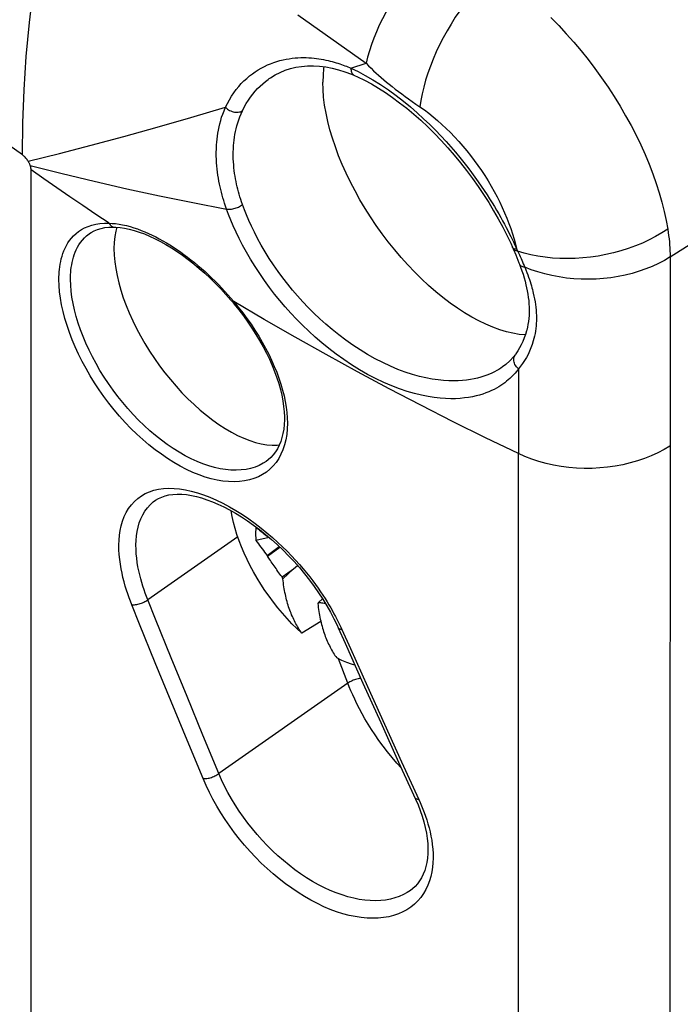
# Model space of a CAD drawing. Units: millimetres. Extents: x -75 to 76, y -100 to 101.
# Drawn here: x 51 to 67, y -21 to 3 of the extents above; entities that cross this region are included whole.
import ezdxf

# ---------------------------------------------------------------- set-up
doc = ezdxf.new("R2010")
doc.units = ezdxf.units.MM
doc.header["$LTSCALE"] = 16.335
doc.layers.get('0').update_dxf_attribs({"linetype": 'CONTINUOUS'})
for name, color, linetype in [('ALTRI_ASSI', 7, 'CONTINUOUS'), ('ASSI', 7, 'CONTINUOUS'), ('RACCORDO', 7, 'CONTINUOUS')]:
    doc.layers.add(name, color=color, linetype=linetype)

msp = doc.modelspace()

# ---------------------------------------------------------------- linework, layer by layer
at = {"color": 250, "linetype": 'CONTINUOUS'}
msp.add_line((51.302, -86.276), (51.302, -0.574), dxfattribs=at)
at = {"color": 7, "linetype": 'CONTINUOUS'}
for p, q in [((57.088, -9.515), (56.768, -9.589)), ((57.041, -9.482), (57.052, -9.484)), ((57.041, -9.952), (57.333, -9.736)), ((57.052, -9.972), (57.35, -9.752)), ((57.041, -9.952), (57.052, -9.972)), ((57.096, -10.04), (57.052, -9.972)), ((57.401, -10.469), (57.681, -10.279)), ((57.422, -10.52), (57.681, -10.279)), ((57.681, -10.279), (57.779, -10.199)), ((57.411, -10.494), (57.401, -10.469)), ((57.422, -10.52), (57.411, -10.494)), ((58.387, -11.007), (58.288, -11.096)), ((58.288, -11.096), (58.271, -11.12)), ((58.315, -11.101), (58.288, -11.096)), ((58.344, -11.56), (57.884, -11.845))]:
    msp.add_line(p, q, dxfattribs=at)
at = {"color": 250, "linetype": 'CONTINUOUS'}
for points in [[(51.231, -0.365), (51.218, -0.345), (51.204, -0.325), (51.189, -0.307), (51.173, -0.288), (51.157, -0.27), (51.14, -0.254), (51.124, -0.239), (51.107, -0.225), (51.09, -0.212)], [(51.282, -0.47), (51.278, -0.458), (51.273, -0.447), (51.268, -0.435), (51.263, -0.423), (51.257, -0.412), (51.251, -0.4), (51.245, -0.388), (51.238, -0.377), (51.231, -0.365)], [(51.302, -0.574), (51.302, -0.564), (51.301, -0.553), (51.3, -0.542), (51.298, -0.53), (51.296, -0.518), (51.293, -0.506), (51.29, -0.494), (51.286, -0.482), (51.282, -0.47)]]:
    msp.add_lwpolyline(points, dxfattribs=at)
at = {"color": 7, "linetype": 'CONTINUOUS'}
for points in [[(57.884, -11.845), (57.762, -11.731), (57.643, -11.612), (57.525, -11.487), (57.41, -11.358), (57.298, -11.224), (57.19, -11.086), (57.085, -10.945), (56.984, -10.801), (56.887, -10.654), (56.795, -10.505), (56.708, -10.354), (56.627, -10.202), (56.55, -10.05), (56.48, -9.897), (56.415, -9.745), (56.357, -9.594), (56.305, -9.444), (56.26, -9.296), (56.221, -9.15), (56.19, -9.007), (56.165, -8.868), (56.164, -8.864)], [(56.768, -9.267), (56.764, -9.299), (56.761, -9.333), (56.758, -9.367), (56.757, -9.402), (56.757, -9.438), (56.758, -9.475), (56.761, -9.512), (56.764, -9.55), (56.768, -9.589)], [(56.768, -9.267), (56.797, -9.291), (56.826, -9.316), (56.855, -9.34), (56.885, -9.364), (56.916, -9.388), (56.946, -9.412), (56.978, -9.435), (57.009, -9.459), (57.041, -9.482)], [(56.768, -9.589), (56.797, -9.63), (56.826, -9.671), (56.856, -9.712), (56.886, -9.753), (56.916, -9.793), (56.947, -9.833), (56.978, -9.873), (57.009, -9.913), (57.041, -9.952)], [(57.401, -10.469), (57.376, -10.436), (57.351, -10.404), (57.327, -10.371), (57.303, -10.339), (57.279, -10.306), (57.255, -10.273), (57.232, -10.24), (57.209, -10.207), (57.186, -10.174), (57.163, -10.14), (57.14, -10.107), (57.118, -10.073), (57.096, -10.04)], [(57.884, -11.845), (57.862, -11.813), (57.84, -11.782), (57.819, -11.75), (57.798, -11.717), (57.778, -11.684), (57.759, -11.65), (57.74, -11.616), (57.721, -11.581), (57.703, -11.545), (57.685, -11.509), (57.668, -11.473), (57.652, -11.435), (57.635, -11.397), (57.62, -11.359), (57.605, -11.32), (57.59, -11.28), (57.576, -11.24), (57.562, -11.2), (57.549, -11.159), (57.537, -11.117), (57.525, -11.075), (57.514, -11.032), (57.502, -10.989), (57.492, -10.944), (57.482, -10.899), (57.472, -10.854), (57.464, -10.807), (57.455, -10.76), (57.447, -10.713), (57.44, -10.665), (57.433, -10.617), (57.427, -10.569), (57.422, -10.52)], [(58.271, -11.12), (58.276, -11.169), (58.282, -11.217), (58.289, -11.265), (58.296, -11.313), (58.304, -11.36), (58.312, -11.407), (58.321, -11.454), (58.331, -11.499), (58.341, -11.544), (58.351, -11.589), (58.362, -11.632), (58.374, -11.675), (58.386, -11.717), (58.398, -11.759), (58.411, -11.8), (58.425, -11.84), (58.439, -11.88), (58.453, -11.92), (58.468, -11.959), (58.484, -11.997), (58.5, -12.035), (58.517, -12.073), (58.534, -12.109), (58.552, -12.145), (58.57, -12.181), (58.588, -12.216), (58.607, -12.25), (58.627, -12.284), (58.647, -12.317), (58.667, -12.35), (58.688, -12.382), (58.71, -12.413), (58.732, -12.445)], [(58.456, -11.121), (58.453, -11.12), (58.425, -11.117), (58.397, -11.113), (58.37, -11.109), (58.342, -11.105), (58.315, -11.101)], [(59.17, -12.617), (59.091, -12.594), (58.973, -12.552), (58.854, -12.503), (58.732, -12.445)]]:
    msp.add_lwpolyline(points, dxfattribs=at)
at = {"layer": 'ALTRI_ASSI', "color": 250, "linetype": 'CONTINUOUS'}
msp.add_line((51.09, -0.212), (50.1, 0.488), dxfattribs=at)
at = {"layer": 'ALTRI_ASSI', "color": 7, "linetype": 'CONTINUOUS'}
for points in [[(58.419, 1.932), (58.413, 1.891), (58.398, 1.727), (58.393, 1.555)], [(63.316, -4.59), (63.166, -4.576), (63.012, -4.55), (62.854, -4.513), (62.691, -4.464), (62.525, -4.404), (62.357, -4.332), (62.185, -4.249), (62.013, -4.156), (61.838, -4.052), (61.663, -3.938), (61.488, -3.814), (61.313, -3.68), (61.138, -3.538), (60.965, -3.387), (60.794, -3.227), (60.626, -3.06), (60.46, -2.886), (60.297, -2.705), (60.139, -2.518), (59.984, -2.326), (59.835, -2.128), (59.691, -1.927), (59.553, -1.721), (59.42, -1.512), (59.295, -1.301), (59.176, -1.088), (59.064, -0.874), (58.961, -0.659), (58.865, -0.445), (58.777, -0.231), (58.698, -0.018), (58.627, 0.192), (58.566, 0.4), (58.514, 0.604), (58.471, 0.805), (58.437, 1), (58.413, 1.191), (58.398, 1.376), (58.393, 1.555)]]:
    msp.add_lwpolyline(points, dxfattribs=at)
at = {"layer": 'ASSI', "color": 7, "linetype": 'CONTINUOUS'}
msp.add_line((53.384, -1.971), (53.36, -2.066), dxfattribs=at)
for points in [[(53.36, -2.066), (53.336, -2.2), (53.322, -2.341), (53.317, -2.491)], [(53.317, -2.491), (53.322, -2.648), (53.336, -2.81), (53.36, -2.976), (53.392, -3.148), (53.434, -3.324), (53.485, -3.504), (53.544, -3.686), (53.612, -3.871), (53.688, -4.056), (53.772, -4.243), (53.864, -4.43), (53.963, -4.615), (54.069, -4.8), (54.182, -4.982), (54.301, -5.162), (54.425, -5.338), (54.555, -5.51), (54.689, -5.677), (54.827, -5.838), (54.97, -5.994), (55.115, -6.143), (55.263, -6.284), (55.413, -6.419), (55.564, -6.544), (55.716, -6.661), (55.869, -6.769), (56.021, -6.867), (56.172, -6.955), (56.322, -7.033), (56.47, -7.101), (56.615, -7.157), (56.757, -7.203), (56.895, -7.237), (57.03, -7.26), (57.159, -7.271), (57.284, -7.271), (57.335, -7.266)]]:
    msp.add_lwpolyline(points, dxfattribs=at)
at = {"layer": 'RACCORDO', "color": 250, "linetype": 'CONTINUOUS'}
for p, q in [((57.783, 3.191), (59.446, 2.018)), ((59.075, 1.898), (59.446, 2.018)), ((59.075, 1.898), (59.248, 1.814)), ((66.832, -2.693), (69.015, -1.303)), ((53.356, -1.884), (53.44, -1.895)), ((63.025, -2.329), (63.055, -2.392)), ((63.055, -2.392), (63.083, -2.452)), ((63.079, -2.385), (63.109, -2.509)), ((63.083, -2.452), (63.109, -2.509)), ((66.832, -2.693), (66.829, -22.741)), ((56.159, -3.695), (56.229, -3.777)), ((56.229, -3.777), (56.339, -3.913)), ((63.147, -5.417), (63.146, -7.474)), ((57.519, -6.476), (57.529, -6.605)), ((57.529, -6.605), (57.533, -6.732)), ((63.147, -94.885), (63.146, -7.474)), ((56.324, -9.499), (54.139, -11.03)), ((58.829, -11.694), (58.856, -11.756)), ((55.092, -13.382), (54.709, -12.443)), ((54.707, -13.504), (54.322, -12.564)), ((59.002, -13.058), (58.776, -12.466)), ((59.002, -13.058), (55.865, -15.255)), ((59.475, -13.138), (59.89, -14.057)), ((55.478, -14.319), (55.092, -13.382)), ((55.093, -14.442), (54.707, -13.504)), ((59.89, -14.057), (60.307, -14.973)), ((55.865, -15.255), (55.478, -14.319)), ((55.482, -15.379), (55.093, -14.442)), ((60.307, -14.973), (60.726, -15.886)), ((60.726, -15.886), (60.76, -15.962))]:
    msp.add_line(p, q, dxfattribs=at)
at = {"layer": 'RACCORDO', "color": 7, "linetype": 'CONTINUOUS'}
for p, q in [((59.161, 1.719), (59.161, 1.719)), ((57.086, 1.642), (57.086, 1.642)), ((52.72, -2.127), (52.723, -2.125)), ((53.328, -1.968), (53.328, -1.968)), ((63.003, -2.457), (63.031, -2.52)), ((63.073, -5.063), (63.073, -5.063)), ((62.763, -5.367), (62.762, -5.367)), ((57.014, -7.664), (57.014, -7.664)), ((54.326, -8.611), (54.327, -8.61)), ((59.366, -13.055), (59.8, -14.018)), ((59.8, -14.018), (60.236, -14.979)), ((60.521, -18.098), (60.52, -18.099))]:
    msp.add_line(p, q, dxfattribs=at)
at = {"layer": 'RACCORDO', "color": 250, "linetype": 'CONTINUOUS'}
for points in [[(51.09, -0.212), (51.101, 0.571), (51.133, 1.369), (51.186, 2.18), (51.261, 3.005), (51.357, 3.843), (51.474, 4.693), (51.612, 5.553), (51.771, 6.425), (51.951, 7.306)], [(61.388, 4.998), (61.261, 4.896), (61.134, 4.788), (61.008, 4.673), (60.884, 4.551), (60.763, 4.424), (60.644, 4.291), (60.529, 4.154), (60.416, 4.012), (60.308, 3.866), (60.205, 3.717), (60.106, 3.565), (60.012, 3.411), (59.923, 3.255), (59.84, 3.099), (59.764, 2.941), (59.694, 2.784), (59.63, 2.627), (59.573, 2.472), (59.524, 2.318), (59.481, 2.167), (59.446, 2.018)], [(62.556, 4.256), (62.431, 4.14), (62.307, 4.016), (62.185, 3.885), (62.065, 3.746), (61.947, 3.602), (61.832, 3.451), (61.721, 3.295), (61.613, 3.135), (61.51, 2.971), (61.412, 2.804), (61.319, 2.634), (61.232, 2.463), (61.151, 2.291), (61.076, 2.118), (61.008, 1.945), (60.946, 1.774), (60.892, 1.605), (60.845, 1.438), (60.806, 1.275), (60.775, 1.115), (60.751, 0.96)], [(63.937, 3.127), (64.126, 2.934), (64.311, 2.735), (64.492, 2.531), (64.669, 2.32), (64.841, 2.105), (65.007, 1.886), (65.169, 1.663), (65.324, 1.437), (65.474, 1.207), (65.617, 0.975), (65.753, 0.741), (65.883, 0.505), (66.005, 0.269), (66.12, 0.032), (66.226, -0.204), (66.325, -0.439), (66.416, -0.673), (66.498, -0.905), (66.571, -1.135), (66.636, -1.362), (66.692, -1.585), (66.739, -1.804), (66.777, -2.019)], [(56.026, 0.945), (56.074, 1.039), (56.124, 1.13), (56.176, 1.217), (56.231, 1.3), (56.289, 1.377), (56.349, 1.451), (56.412, 1.521), (56.476, 1.587), (56.543, 1.649), (56.611, 1.707), (56.681, 1.761), (56.752, 1.811), (56.824, 1.857), (56.898, 1.9), (56.972, 1.939), (57.047, 1.975), (57.123, 2.006), (57.199, 2.035), (57.275, 2.06), (57.351, 2.081), (57.426, 2.1), (57.5, 2.115), (57.574, 2.128), (57.646, 2.138), (57.718, 2.145), (57.788, 2.15), (57.857, 2.153), (57.924, 2.154), (57.99, 2.153), (58.055, 2.15), (58.118, 2.146), (58.18, 2.14), (58.24, 2.133), (58.299, 2.125), (58.356, 2.116), (58.412, 2.106), (58.466, 2.095), (58.519, 2.083), (58.57, 2.071), (58.619, 2.058), (58.668, 2.044), (58.714, 2.031), (58.76, 2.016), (58.804, 2.002), (58.846, 1.987), (58.887, 1.973), (58.927, 1.958), (58.966, 1.943), (59.004, 1.928), (59.04, 1.913), (59.075, 1.898)], [(59.446, 2.018), (59.506, 1.956), (59.565, 1.895), (59.625, 1.835), (59.686, 1.779), (59.747, 1.724), (59.809, 1.67), (59.873, 1.615), (59.94, 1.56), (60.008, 1.505), (60.08, 1.448), (60.154, 1.39), (60.231, 1.332), (60.311, 1.273), (60.393, 1.212), (60.478, 1.151), (60.566, 1.088), (60.657, 1.025), (60.751, 0.96)], [(59.075, 1.898), (59.076, 1.871), (59.078, 1.846), (59.083, 1.823), (59.09, 1.801), (59.099, 1.781), (59.109, 1.763), (59.121, 1.748), (59.135, 1.735), (59.15, 1.724), (59.161, 1.719)], [(59.248, 1.814), (59.425, 1.72), (59.606, 1.616), (59.795, 1.498), (59.986, 1.368), (60.172, 1.233), (60.35, 1.096), (60.522, 0.954), (60.686, 0.812), (60.842, 0.669), (60.99, 0.527), (61.131, 0.387), (61.263, 0.249), (61.387, 0.114), (61.505, -0.019), (61.617, -0.149), (61.722, -0.275), (61.821, -0.399), (61.916, -0.521), (62.005, -0.64), (62.09, -0.755), (62.17, -0.867), (62.245, -0.975), (62.316, -1.08), (62.383, -1.182), (62.446, -1.281), (62.506, -1.376), (62.562, -1.469), (62.616, -1.559), (62.667, -1.647), (62.716, -1.732), (62.762, -1.816), (62.806, -1.896), (62.848, -1.975), (62.888, -2.051), (62.925, -2.124), (62.96, -2.195), (62.994, -2.263), (63.025, -2.329)], [(56.44, 0.861), (56.485, 0.95), (56.532, 1.035), (56.583, 1.116), (56.636, 1.193), (56.691, 1.266), (56.748, 1.335), (56.808, 1.401), (56.869, 1.462), (56.932, 1.52), (56.997, 1.574), (57.063, 1.625), (57.086, 1.642)], [(60.751, 0.96), (60.86, 0.883), (60.967, 0.802), (61.075, 0.716), (61.181, 0.626), (61.287, 0.531), (61.392, 0.433), (61.495, 0.331), (61.596, 0.225), (61.696, 0.116), (61.794, 0.004), (61.889, -0.111), (61.983, -0.228), (62.073, -0.347), (62.161, -0.468), (62.246, -0.591), (62.328, -0.716), (62.408, -0.843), (62.484, -0.97), (62.556, -1.099), (62.626, -1.228), (62.691, -1.358), (62.753, -1.487), (62.811, -1.617), (62.866, -1.747), (62.916, -1.876), (62.963, -2.005), (63.005, -2.132), (63.044, -2.259), (63.079, -2.385)], [(51.231, -0.365), (51.99, -0.177), (52.766, 0.023), (53.557, 0.236), (54.365, 0.461), (55.188, 0.697), (56.026, 0.945)], [(55.809, 0.03), (55.814, 0.1), (55.821, 0.171), (55.83, 0.243), (55.842, 0.317), (55.855, 0.392), (55.871, 0.469), (55.889, 0.546), (55.91, 0.624), (55.934, 0.703), (55.962, 0.782), (55.992, 0.863), (56.026, 0.945)], [(56.026, 0.945), (56.048, 0.924), (56.073, 0.904), (56.099, 0.886), (56.127, 0.87), (56.156, 0.856), (56.186, 0.845), (56.216, 0.836), (56.247, 0.83), (56.278, 0.826), (56.308, 0.825), (56.337, 0.827), (56.365, 0.832), (56.392, 0.839), (56.417, 0.849), (56.44, 0.861)], [(56.223, 0.02), (56.229, 0.084), (56.236, 0.15), (56.245, 0.217), (56.257, 0.286), (56.27, 0.355), (56.286, 0.425), (56.304, 0.496), (56.325, 0.568), (56.349, 0.64), (56.376, 0.713), (56.406, 0.787), (56.44, 0.861)], [(56.052, -1.528), (56.028, -1.458), (56.005, -1.388), (55.983, -1.32), (55.963, -1.254), (55.944, -1.188), (55.927, -1.122), (55.911, -1.056), (55.895, -0.988), (55.881, -0.92), (55.867, -0.85), (55.854, -0.78), (55.843, -0.707), (55.833, -0.634), (55.824, -0.559), (55.816, -0.481), (55.81, -0.402), (55.805, -0.321), (55.803, -0.238), (55.803, -0.151), (55.805, -0.062), (55.809, 0.03)], [(56.441, -1.422), (56.419, -1.357), (56.398, -1.293), (56.378, -1.231), (56.36, -1.169), (56.343, -1.109), (56.327, -1.048), (56.312, -0.986), (56.297, -0.924), (56.284, -0.86), (56.272, -0.796), (56.26, -0.73), (56.25, -0.663), (56.241, -0.595), (56.233, -0.525), (56.226, -0.454), (56.221, -0.38), (56.217, -0.305), (56.215, -0.228), (56.216, -0.147), (56.218, -0.065), (56.223, 0.02)], [(51.282, -0.47), (52.054, -0.665), (52.835, -0.852), (53.626, -1.033), (54.426, -1.205), (55.234, -1.37), (56.052, -1.528)], [(53.197, -1.871), (52.877, -1.658), (52.559, -1.444), (52.242, -1.228), (51.927, -1.011), (51.614, -0.794), (51.302, -0.574)], [(56.052, -1.528), (56.074, -1.531), (56.097, -1.533), (56.122, -1.534), (56.149, -1.532), (56.176, -1.529), (56.204, -1.524), (56.232, -1.518), (56.261, -1.51), (56.289, -1.501), (56.317, -1.491), (56.345, -1.479), (56.371, -1.466), (56.396, -1.452), (56.42, -1.437), (56.441, -1.422)], [(62.762, -5.367), (62.719, -5.397), (62.67, -5.428), (62.618, -5.458), (62.563, -5.488), (62.504, -5.517), (62.442, -5.545), (62.375, -5.571), (62.305, -5.596), (62.23, -5.62), (62.151, -5.641), (62.068, -5.66), (61.979, -5.677), (61.886, -5.69), (61.787, -5.7), (61.682, -5.707), (61.57, -5.709), (61.452, -5.707), (61.327, -5.699), (61.193, -5.685), (61.05, -5.664), (60.898, -5.635), (60.739, -5.598), (60.571, -5.551), (60.395, -5.494), (60.216, -5.427), (60.034, -5.35), (59.848, -5.264), (59.663, -5.169), (59.48, -5.066), (59.299, -4.955), (59.121, -4.838), (58.949, -4.716), (58.781, -4.59), (58.62, -4.46), (58.466, -4.328), (58.318, -4.195), (58.176, -4.059), (58.039, -3.922), (57.908, -3.784), (57.781, -3.643), (57.658, -3.499), (57.539, -3.353), (57.423, -3.203), (57.309, -3.048), (57.198, -2.888), (57.092, -2.728), (56.991, -2.566), (56.896, -2.403), (56.809, -2.245), (56.731, -2.093), (56.66, -1.947), (56.596, -1.806), (56.538, -1.672), (56.487, -1.544), (56.441, -1.422)], [(63.147, -5.417), (63.122, -5.45), (63.096, -5.483), (63.068, -5.516), (63.038, -5.549), (63.006, -5.583), (62.973, -5.617), (62.937, -5.65), (62.899, -5.684), (62.858, -5.718), (62.815, -5.752), (62.77, -5.785), (62.721, -5.818), (62.669, -5.851), (62.614, -5.883), (62.555, -5.914), (62.493, -5.944), (62.427, -5.974), (62.357, -6.001), (62.282, -6.027), (62.203, -6.052), (62.119, -6.074), (62.03, -6.093), (61.937, -6.11), (61.837, -6.123), (61.732, -6.133), (61.621, -6.14), (61.503, -6.141), (61.377, -6.137), (61.244, -6.128), (61.102, -6.112), (60.951, -6.088), (60.79, -6.056), (60.621, -6.015), (60.443, -5.963), (60.256, -5.901), (60.066, -5.828), (59.872, -5.744), (59.675, -5.65), (59.479, -5.548), (59.285, -5.436), (59.092, -5.316), (58.903, -5.191), (58.72, -5.059), (58.542, -4.923), (58.37, -4.783), (58.207, -4.642), (58.049, -4.499), (57.898, -4.353), (57.753, -4.206), (57.613, -4.057), (57.478, -3.906), (57.347, -3.752), (57.221, -3.596), (57.097, -3.435), (56.976, -3.267), (56.858, -3.097), (56.745, -2.925), (56.638, -2.751), (56.537, -2.577), (56.444, -2.408), (56.36, -2.246), (56.284, -2.089), (56.216, -1.939), (56.154, -1.796), (56.099, -1.659), (56.052, -1.528)], [(52.604, -1.984), (52.687, -1.949), (52.778, -1.918), (52.874, -1.895), (52.976, -1.88), (53.084, -1.872), (53.197, -1.871)], [(53.197, -1.871), (53.275, -1.876), (53.356, -1.884)], [(53.197, -1.871), (53.209, -1.892), (53.222, -1.911), (53.238, -1.928), (53.255, -1.942), (53.273, -1.953), (53.292, -1.961), (53.312, -1.966), (53.328, -1.968)], [(53.44, -1.895), (53.528, -1.911), (53.618, -1.932), (53.709, -1.956), (53.799, -1.982), (53.889, -2.013), (53.979, -2.047), (54.068, -2.082), (54.156, -2.121), (54.244, -2.162), (54.331, -2.205), (54.418, -2.251), (54.504, -2.299), (54.59, -2.348), (54.676, -2.401), (54.761, -2.455), (54.846, -2.511), (54.931, -2.57), (55.017, -2.632), (55.102, -2.695), (55.188, -2.762), (55.274, -2.83), (55.359, -2.901), (55.445, -2.975), (55.53, -3.05), (55.614, -3.127), (55.697, -3.206), (55.778, -3.286), (55.859, -3.367), (55.937, -3.449), (56.013, -3.531), (56.087, -3.613), (56.159, -3.695)], [(51.98, -3.24), (51.98, -3.18), (51.982, -3.119), (51.986, -3.058), (51.992, -2.995), (52, -2.932), (52.01, -2.868), (52.022, -2.803), (52.037, -2.738), (52.055, -2.673), (52.076, -2.608), (52.1, -2.543), (52.129, -2.478), (52.161, -2.415), (52.197, -2.352), (52.239, -2.291), (52.285, -2.233), (52.336, -2.176), (52.394, -2.122), (52.458, -2.072), (52.527, -2.026), (52.604, -1.984)], [(52.261, -3.239), (52.261, -3.182), (52.263, -3.125), (52.267, -3.067), (52.272, -3.007), (52.28, -2.947), (52.289, -2.887), (52.301, -2.826), (52.315, -2.764), (52.332, -2.702), (52.352, -2.641), (52.375, -2.579), (52.401, -2.518), (52.432, -2.458), (52.466, -2.399), (52.505, -2.341), (52.549, -2.285), (52.598, -2.232), (52.652, -2.181), (52.712, -2.133), (52.72, -2.127)], [(66.777, -2.019), (66.633, -2.111), (66.482, -2.198), (66.324, -2.28), (66.161, -2.356), (65.991, -2.425), (65.817, -2.488), (65.639, -2.545), (65.458, -2.594), (65.274, -2.636), (65.088, -2.671), (64.901, -2.698), (64.713, -2.718), (64.526, -2.73), (64.34, -2.734), (64.156, -2.73), (63.974, -2.719), (63.796, -2.7), (63.621, -2.674), (63.451, -2.64), (63.287, -2.599), (63.128, -2.55)], [(66.777, -2.019), (66.788, -2.096), (66.798, -2.173), (66.807, -2.25), (66.815, -2.325), (66.821, -2.4), (66.826, -2.475), (66.829, -2.548), (66.831, -2.621), (66.832, -2.693)], [(63.109, -2.509), (63.084, -2.507), (63.062, -2.502), (63.043, -2.494), (63.027, -2.485), (63.014, -2.474), (63.005, -2.46), (63.003, -2.457)], [(63.128, -2.55), (63.103, -2.548), (63.081, -2.542), (63.061, -2.535), (63.045, -2.525), (63.032, -2.513), (63.022, -2.5), (63.021, -2.496)], [(63.109, -2.509), (63.149, -2.596), (63.17, -2.641), (63.19, -2.685), (63.21, -2.729)], [(63.3, -2.943), (63.277, -2.939), (63.255, -2.933), (63.235, -2.926), (63.217, -2.917), (63.202, -2.906), (63.189, -2.894), (63.179, -2.881), (63.172, -2.865)], [(63.21, -2.729), (63.229, -2.773), (63.247, -2.816), (63.266, -2.859), (63.283, -2.901), (63.3, -2.943)], [(66.832, -2.693), (66.694, -2.776), (66.549, -2.852), (66.398, -2.923), (66.241, -2.986), (66.079, -3.043), (65.913, -3.093), (65.743, -3.136), (65.569, -3.171), (65.392, -3.199), (65.214, -3.219), (65.034, -3.232), (64.853, -3.237), (64.673, -3.234), (64.492, -3.224), (64.313, -3.206), (64.136, -3.18), (63.962, -3.147), (63.79, -3.107), (63.622, -3.059), (63.459, -3.004), (63.3, -2.943)], [(63.3, -2.943), (63.326, -3.006), (63.35, -3.068), (63.372, -3.127), (63.393, -3.185), (63.412, -3.24), (63.429, -3.293)], [(57.533, -6.732), (57.528, -6.874), (57.515, -7.01), (57.493, -7.14), (57.462, -7.263), (57.423, -7.381), (57.376, -7.491), (57.32, -7.593), (57.256, -7.688), (57.185, -7.775), (57.106, -7.854), (57.02, -7.924), (56.926, -7.985), (56.827, -8.038), (56.72, -8.081), (56.607, -8.116), (56.489, -8.14), (56.365, -8.156), (56.236, -8.161), (56.103, -8.157), (55.965, -8.144), (55.824, -8.12), (55.68, -8.087), (55.533, -8.045), (55.384, -7.993), (55.233, -7.932), (55.08, -7.861), (54.927, -7.782), (54.774, -7.694), (54.62, -7.597), (54.468, -7.493), (54.316, -7.381), (54.166, -7.261), (54.018, -7.135), (53.872, -7.002), (53.729, -6.862), (53.59, -6.717), (53.454, -6.567), (53.322, -6.411), (53.195, -6.252), (53.073, -6.089), (52.955, -5.922), (52.843, -5.753), (52.737, -5.581), (52.637, -5.407), (52.543, -5.233), (52.456, -5.058), (52.375, -4.883), (52.302, -4.708), (52.235, -4.534), (52.176, -4.362), (52.124, -4.191), (52.081, -4.023), (52.044, -3.858), (52.016, -3.697), (51.996, -3.54), (51.984, -3.388), (51.98, -3.24)], [(57.014, -7.664), (56.942, -7.711), (56.847, -7.761), (56.746, -7.803), (56.639, -7.835), (56.527, -7.859), (56.409, -7.874), (56.287, -7.88), (56.161, -7.877), (56.03, -7.865), (55.897, -7.843), (55.76, -7.812), (55.621, -7.773), (55.48, -7.724), (55.337, -7.667), (55.193, -7.601), (55.048, -7.526), (54.902, -7.444), (54.757, -7.353), (54.613, -7.255), (54.469, -7.15), (54.327, -7.037), (54.187, -6.918), (54.049, -6.792), (53.914, -6.661), (53.783, -6.524), (53.654, -6.382), (53.53, -6.236), (53.409, -6.085), (53.294, -5.931), (53.183, -5.774), (53.077, -5.614), (52.976, -5.452), (52.882, -5.288), (52.793, -5.123), (52.711, -4.958), (52.635, -4.793), (52.565, -4.627), (52.502, -4.463), (52.446, -4.3), (52.398, -4.139), (52.356, -3.98), (52.322, -3.824), (52.295, -3.672), (52.276, -3.523), (52.265, -3.378), (52.261, -3.239)], [(63.429, -3.293), (63.446, -3.345), (63.461, -3.394), (63.474, -3.442), (63.487, -3.487), (63.498, -3.531), (63.508, -3.573)], [(63.508, -3.573), (63.524, -3.644), (63.538, -3.713), (63.551, -3.782), (63.561, -3.85), (63.569, -3.918), (63.576, -3.985), (63.58, -4.051), (63.583, -4.116), (63.584, -4.18)], [(56.229, -3.777), (56.209, -3.794), (56.206, -3.796), (56.204, -3.797), (56.204, -3.797)], [(63.146, -7.474), (62.35, -7.09), (61.561, -6.699), (60.778, -6.301), (60.002, -5.897), (59.233, -5.486), (58.471, -5.069), (57.717, -4.645), (56.969, -4.214), (56.229, -3.777)], [(56.339, -3.913), (56.446, -4.051), (56.549, -4.19), (56.648, -4.332), (56.744, -4.477), (56.835, -4.621), (56.92, -4.767), (57.002, -4.913), (57.077, -5.06), (57.148, -5.207), (57.213, -5.354), (57.273, -5.499), (57.327, -5.644), (57.374, -5.789), (57.416, -5.931), (57.451, -6.071), (57.481, -6.209), (57.503, -6.344), (57.519, -6.476)], [(63.584, -4.18), (63.583, -4.244), (63.58, -4.308), (63.575, -4.371), (63.569, -4.433), (63.56, -4.495), (63.55, -4.557), (63.538, -4.617), (63.524, -4.677), (63.508, -4.737)], [(63.508, -4.737), (63.482, -4.82), (63.452, -4.903), (63.419, -4.983), (63.381, -5.062), (63.34, -5.139), (63.296, -5.213), (63.249, -5.284), (63.199, -5.352), (63.147, -5.417)], [(63.147, -5.417), (63.122, -5.393), (63.099, -5.367), (63.08, -5.339), (63.063, -5.31), (63.05, -5.28), (63.041, -5.249), (63.035, -5.219), (63.033, -5.188), (63.035, -5.159), (63.041, -5.13), (63.05, -5.103), (63.063, -5.078), (63.073, -5.063)], [(66.829, -7.291), (66.685, -7.378), (66.533, -7.457), (66.374, -7.53), (66.209, -7.596), (66.038, -7.654), (65.863, -7.704), (65.683, -7.747), (65.5, -7.781), (65.314, -7.807), (65.127, -7.825), (64.938, -7.834), (64.748, -7.835), (64.559, -7.828), (64.371, -7.812), (64.185, -7.788), (64.001, -7.755), (63.821, -7.714), (63.644, -7.666), (63.473, -7.609), (63.306, -7.545), (63.146, -7.474)], [(53.749, -11.15), (53.716, -11.066), (53.684, -10.979), (53.652, -10.888), (53.621, -10.793), (53.591, -10.696), (53.563, -10.595), (53.536, -10.491), (53.512, -10.384), (53.49, -10.275), (53.472, -10.163), (53.456, -10.049), (53.445, -9.933), (53.439, -9.816), (53.437, -9.698), (53.442, -9.58), (53.452, -9.462), (53.469, -9.344), (53.494, -9.229), (53.526, -9.117), (53.567, -9.008), (53.616, -8.905), (53.673, -8.808), (53.739, -8.719), (53.813, -8.637), (53.894, -8.565), (53.983, -8.502), (54.078, -8.448), (54.18, -8.403), (54.288, -8.368), (54.402, -8.342), (54.521, -8.326), (54.647, -8.32), (54.777, -8.322), (54.912, -8.335), (55.052, -8.357), (55.196, -8.388), (55.344, -8.429), (55.496, -8.479), (55.65, -8.538), (55.807, -8.606), (55.965, -8.683), (56.123, -8.767), (56.282, -8.86), (56.44, -8.959), (56.595, -9.064), (56.745, -9.172)], [(54.139, -11.03), (54.108, -10.953), (54.078, -10.873), (54.049, -10.789), (54.02, -10.703), (53.993, -10.613), (53.967, -10.521), (53.943, -10.425), (53.92, -10.327), (53.9, -10.226), (53.883, -10.123), (53.869, -10.019), (53.859, -9.912), (53.853, -9.804), (53.852, -9.696), (53.856, -9.587), (53.865, -9.478), (53.881, -9.371), (53.903, -9.265), (53.933, -9.161), (53.971, -9.061), (54.016, -8.965), (54.069, -8.876), (54.129, -8.794), (54.197, -8.719), (54.272, -8.652), (54.326, -8.611)], [(56.745, -9.172), (56.892, -9.286), (57.033, -9.399)], [(57.033, -9.399), (57.166, -9.513), (57.292, -9.628)], [(57.292, -9.628), (57.412, -9.741), (57.525, -9.852), (57.631, -9.962), (57.731, -10.07), (57.825, -10.175), (57.913, -10.277), (57.996, -10.377), (58.074, -10.475), (58.146, -10.569), (58.214, -10.661), (58.278, -10.749), (58.338, -10.835), (58.394, -10.918)], [(58.394, -10.918), (58.446, -10.999), (58.495, -11.077), (58.541, -11.153), (58.585, -11.226), (58.626, -11.298), (58.664, -11.368), (58.701, -11.435), (58.735, -11.502), (58.768, -11.567)], [(53.749, -11.15), (53.77, -11.152), (53.793, -11.152), (53.818, -11.151), (53.843, -11.149), (53.87, -11.144), (53.898, -11.138), (53.927, -11.131), (53.955, -11.122), (53.984, -11.112), (54.012, -11.101), (54.04, -11.088), (54.066, -11.075), (54.092, -11.06), (54.116, -11.045), (54.139, -11.03)], [(54.322, -12.564), (53.94, -11.622), (53.749, -11.15)], [(54.709, -12.443), (54.328, -11.501), (54.139, -11.03)], [(58.856, -11.756), (58.834, -11.753), (58.815, -11.748), (58.798, -11.741), (58.784, -11.732), (58.773, -11.722), (58.766, -11.71)], [(58.768, -11.567), (58.799, -11.631), (58.829, -11.694)], [(58.856, -11.756), (59.062, -12.217), (59.475, -13.138)], [(59.316, -12.942), (59.306, -12.943), (59.278, -12.947), (59.25, -12.952), (59.221, -12.959), (59.191, -12.968), (59.162, -12.978), (59.133, -12.989), (59.104, -13.001), (59.076, -13.014), (59.05, -13.028), (59.025, -13.043), (59.002, -13.058)], [(60.301, -15.122), (60.195, -15.005), (60.077, -14.868), (59.965, -14.73), (59.858, -14.592), (59.758, -14.454), (59.664, -14.318), (59.575, -14.184), (59.493, -14.053), (59.417, -13.925), (59.347, -13.8), (59.282, -13.679), (59.223, -13.563), (59.169, -13.451), (59.12, -13.345), (59.076, -13.244), (59.037, -13.148), (59.002, -13.058)], [(55.482, -15.379), (55.503, -15.38), (55.526, -15.38), (55.551, -15.379), (55.576, -15.376), (55.603, -15.371), (55.63, -15.365), (55.658, -15.357), (55.686, -15.348), (55.714, -15.337), (55.742, -15.326), (55.769, -15.313), (55.795, -15.3), (55.82, -15.285), (55.843, -15.27), (55.865, -15.255)], [(60.52, -18.099), (60.444, -18.149), (60.351, -18.2), (60.251, -18.245), (60.146, -18.281), (60.035, -18.31), (59.92, -18.331), (59.8, -18.344), (59.675, -18.349), (59.547, -18.346), (59.415, -18.335), (59.28, -18.315), (59.143, -18.288), (59.003, -18.252), (58.861, -18.209), (58.718, -18.157), (58.574, -18.099), (58.43, -18.032), (58.285, -17.958), (58.14, -17.877), (57.996, -17.789), (57.853, -17.695), (57.712, -17.594), (57.572, -17.487), (57.435, -17.374), (57.301, -17.257), (57.17, -17.134), (57.042, -17.007), (56.918, -16.876), (56.798, -16.741), (56.682, -16.602), (56.57, -16.46), (56.463, -16.315), (56.361, -16.168), (56.264, -16.019), (56.173, -15.868), (56.087, -15.716), (56.007, -15.563), (55.933, -15.409), (55.865, -15.255)], [(60.76, -15.962), (60.794, -16.04), (60.826, -16.122), (60.859, -16.207), (60.89, -16.294), (60.92, -16.385), (60.948, -16.478), (60.975, -16.575), (60.999, -16.673), (61.021, -16.775), (61.039, -16.879), (61.054, -16.985), (61.064, -17.092), (61.071, -17.202), (61.072, -17.312), (61.068, -17.423), (61.058, -17.535), (61.04, -17.647), (61.016, -17.757), (60.984, -17.867), (60.944, -17.973), (60.895, -18.075), (60.838, -18.174), (60.773, -18.267), (60.7, -18.352), (60.619, -18.432), (60.531, -18.503), (60.437, -18.566), (60.335, -18.622), (60.228, -18.669), (60.114, -18.707), (59.995, -18.738), (59.87, -18.759), (59.741, -18.772), (59.606, -18.776), (59.468, -18.772), (59.325, -18.758), (59.179, -18.735), (59.031, -18.704), (58.88, -18.664), (58.726, -18.615), (58.572, -18.558), (58.416, -18.493), (58.26, -18.419), (58.103, -18.337), (57.947, -18.248), (57.791, -18.151), (57.636, -18.047), (57.483, -17.936), (57.332, -17.818), (57.183, -17.695), (57.038, -17.566), (56.896, -17.432), (56.758, -17.293), (56.624, -17.149), (56.493, -17.001), (56.367, -16.849), (56.247, -16.694), (56.13, -16.535), (56.02, -16.375), (55.915, -16.212), (55.816, -16.047), (55.723, -15.881), (55.636, -15.714), (55.556, -15.547), (55.482, -15.379)], [(60.726, -15.886), (60.702, -15.884), (60.682, -15.879), (60.664, -15.872), (60.649, -15.864), (60.638, -15.853), (60.63, -15.84)]]:
    msp.add_lwpolyline(points, dxfattribs=at)
at = {"layer": 'RACCORDO', "color": 7, "linetype": 'CONTINUOUS'}
for points in [[(57.086, 1.642), (57.119, 1.664), (57.233, 1.734), (57.352, 1.794), (57.476, 1.845), (57.605, 1.887), (57.739, 1.918), (57.877, 1.94), (58.019, 1.952), (58.164, 1.953), (58.312, 1.945), (58.464, 1.926), (58.617, 1.897), (58.772, 1.859), (58.929, 1.809), (59.086, 1.75), (59.161, 1.719)], [(59.161, 1.719), (59.235, 1.686), (59.403, 1.604), (59.572, 1.513), (59.743, 1.413), (59.915, 1.303), (60.088, 1.185), (60.26, 1.058), (60.433, 0.923), (60.604, 0.78), (60.774, 0.63), (60.942, 0.472), (61.108, 0.308), (61.27, 0.139), (61.43, -0.037), (61.586, -0.217), (61.738, -0.402), (61.886, -0.59), (62.028, -0.782), (62.166, -0.977), (62.298, -1.173), (62.424, -1.371), (62.544, -1.57), (62.658, -1.769), (62.765, -1.967), (62.865, -2.165), (62.959, -2.36), (63.003, -2.457)], [(52.72, -2.127), (52.761, -2.1), (52.838, -2.058), (52.919, -2.024), (53.005, -1.999), (53.097, -1.98), (53.192, -1.97), (53.292, -1.967), (53.328, -1.968)], [(53.328, -1.968), (53.359, -1.969), (53.465, -1.978), (53.576, -1.994), (53.69, -2.018), (53.809, -2.049), (53.931, -2.088), (54.057, -2.134), (54.184, -2.188), (54.314, -2.249), (54.446, -2.316), (54.58, -2.391), (54.714, -2.472), (54.85, -2.56), (54.985, -2.654), (55.121, -2.754), (55.256, -2.86), (55.39, -2.972), (55.524, -3.089), (55.655, -3.211), (55.785, -3.338), (55.913, -3.47), (56.039, -3.606), (56.161, -3.746), (56.204, -3.797)], [(63.031, -2.52), (63.058, -2.583), (63.085, -2.646), (63.111, -2.709), (63.136, -2.772), (63.16, -2.834), (63.172, -2.865)], [(63.172, -2.865), (63.2, -2.942), (63.23, -3.029), (63.258, -3.116), (63.284, -3.201), (63.308, -3.285), (63.329, -3.368), (63.347, -3.446)], [(63.347, -3.446), (63.361, -3.515), (63.375, -3.596), (63.387, -3.676), (63.396, -3.756), (63.403, -3.834), (63.407, -3.912), (63.408, -3.987)], [(56.204, -3.797), (56.239, -3.839), (56.354, -3.983), (56.464, -4.129), (56.57, -4.277), (56.671, -4.426), (56.767, -4.576), (56.857, -4.728), (56.942, -4.879), (57.021, -5.031), (57.094, -5.182), (57.16, -5.332), (57.22, -5.481), (57.274, -5.629), (57.321, -5.774), (57.361, -5.917), (57.394, -6.057), (57.42, -6.194), (57.44, -6.327), (57.452, -6.456), (57.458, -6.581), (57.458, -6.622)], [(63.408, -3.987), (63.407, -4.048), (63.404, -4.12), (63.398, -4.192), (63.389, -4.263), (63.378, -4.333), (63.365, -4.403), (63.349, -4.472)], [(63.349, -4.472), (63.345, -4.488), (63.319, -4.577), (63.289, -4.663), (63.255, -4.746), (63.217, -4.827), (63.176, -4.903), (63.132, -4.977), (63.086, -5.046), (63.073, -5.063)], [(63.073, -5.063), (63.029, -5.12), (62.938, -5.22), (62.838, -5.31), (62.762, -5.367)], [(57.458, -6.622), (57.458, -6.654), (57.453, -6.769), (57.442, -6.88), (57.424, -6.987), (57.399, -7.088), (57.369, -7.183), (57.332, -7.273), (57.29, -7.356), (57.241, -7.433), (57.188, -7.504), (57.128, -7.568), (57.064, -7.626), (57.014, -7.664)], [(54.327, -8.61), (54.397, -8.568), (54.476, -8.531), (54.56, -8.502), (54.652, -8.481), (54.75, -8.467), (54.854, -8.461), (54.964, -8.464), (55.079, -8.474), (55.198, -8.493), (55.32, -8.519), (55.447, -8.553), (55.577, -8.596), (55.709, -8.646), (55.845, -8.703), (55.985, -8.769), (56.126, -8.843), (56.269, -8.924), (56.415, -9.013), (56.561, -9.109), (56.707, -9.213), (56.854, -9.323), (56.999, -9.439), (57.143, -9.562), (57.285, -9.69), (57.425, -9.823), (57.562, -9.961), (57.695, -10.103), (57.824, -10.249), (57.948, -10.399), (58.068, -10.551), (58.183, -10.705), (58.291, -10.861), (58.394, -11.019), (58.491, -11.177), (58.581, -11.335), (58.663, -11.493), (58.739, -11.65), (58.766, -11.71)], [(58.766, -11.71), (58.934, -12.088), (59.366, -13.055)], [(60.236, -14.979), (60.646, -15.876), (60.706, -16.017), (60.76, -16.157), (60.808, -16.296), (60.849, -16.434), (60.883, -16.569), (60.91, -16.702), (60.929, -16.832), (60.942, -16.958), (60.948, -17.081), (60.946, -17.199), (60.937, -17.311), (60.921, -17.419), (60.899, -17.52), (60.87, -17.616), (60.834, -17.705), (60.793, -17.788), (60.746, -17.865), (60.693, -17.936), (60.635, -18), (60.571, -18.059), (60.52, -18.099)]]:
    msp.add_lwpolyline(points, dxfattribs=at)

doc.saveas('drawing.dxf')
